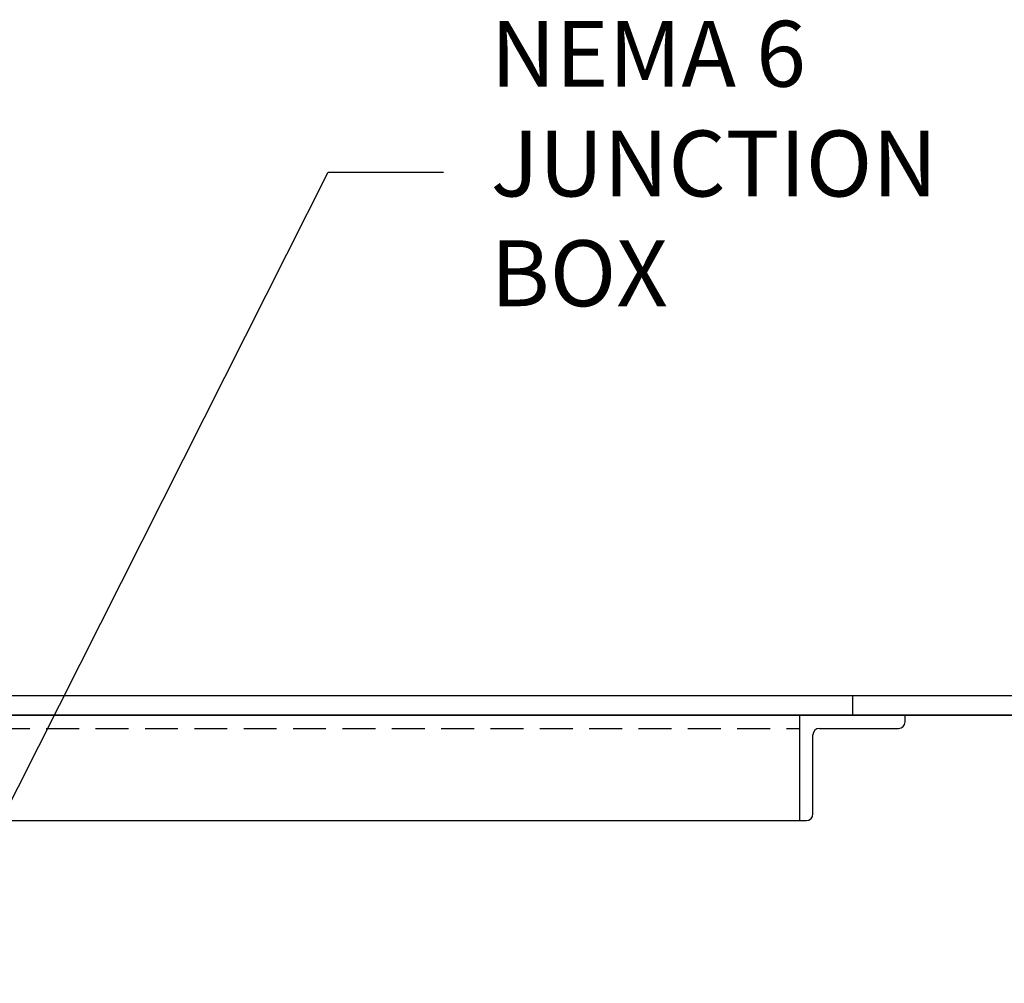
# Model space of a CAD drawing. Extents: x -10 to 330, y -5 to 215.
# Drawn here: x 74 to 93, y 116 to 134 of the extents above; entities that cross this region are included whole.
import ezdxf

# ---------------------------------------------------------------- set-up
doc = ezdxf.new("R2010")
doc.units = 0
doc.header["$LTSCALE"] = 5
doc.header["$MEASUREMENT"] = 0
doc.linetypes.add('HIDDEN2', pattern=[0.1875, 0.125, -0.0625])
for name, color, linetype in [('DIM', 1, 'CONTINUOUS'), ('HID', 5, 'HIDDEN2'), ('OBJ', 7, 'CONTINUOUS')]:
    doc.layers.add(name, color=color, linetype=linetype)
doc.styles.get("Standard").update_dxf_attribs({"font": 'arial.ttf', "height": 1.25})
doc.dimstyles.get("Standard").update_dxf_attribs({"dimscale": 10, "dimtxt": 0.18, "dimasz": 0.219, "dimexe": 0.18, "dimexo": 0.0625, "dimgap": 0.09, "dimtad": 0, "dimtih": 1, "dimtoh": 1, "dimzin": 4, "dimdsep": 46, "dimtxsty": 'Standard', "dimcen": 0.09, "dimadec": 0, "dimazin": 0, "dimtfac": 1, "dimtofl": 0, "dimtmove": 0, "dimatfit": 3, "dimfxl": 1, "dimtolj": 1, "dimtzin": 0, "dimarcsym": 0})

msp = doc.modelspace()

# ---------------------------------------------------------------- linework, layer by layer
at = {"layer": 'HID'}
for p, q in [((89.863, 121.247), (89.863, 120.872)), ((69.863, 120.622), (88.863, 120.622))]:
    msp.add_line(p, q, dxfattribs=at)
at = {"layer": 'OBJ'}
for p, q in [((49.863, 121.247), (89.863, 121.247)), ((89.863, 121.247), (96.863, 121.247)), ((42.403, 120.872), (97.322, 120.872)), ((89.863, 120.872), (49.863, 120.872)), ((84.863, 120.872), (95.863, 120.872)), ((90.863, 120.872), (88.863, 120.872)), ((88.863, 118.872), (88.863, 120.872)), ((96.863, 120.872), (89.863, 120.872)), ((90.863, 120.747), (90.863, 120.872)), ((89.113, 118.997), (89.113, 120.497)), ((89.238, 120.622), (90.738, 120.622)), ((69.582, 118.872), (88.863, 118.872)), ((88.863, 118.872), (88.988, 118.872))]:
    msp.add_line(p, q, dxfattribs=at)
for centre, start, end in [((90.738, 120.747), 270, 0), ((89.238, 120.497), 90, 180), ((88.988, 118.997), 270, 0)]:
    msp.add_arc(centre, 0.125, start, end, dxfattribs=at)

# ---------------------------------------------------------------- texts
at = {"layer": 'DIM', "insert": (82.993, 131.184), "char_height": 1.25, "attachment_point": 4}
msp.add_mtext('NEMA 6 \\PJUNCTION\\PBOX', dxfattribs=at)

# ---------------------------------------------------------------- leaders
at = {"layer": 'DIM', "annotation_type": 0, "has_hookline": 1, "hookline_direction": 0, "text_width": 8.637}
msp.add_leader([(71.675, 114.872), (79.903, 131.184), (82.093, 131.184)], dimstyle='Standard', dxfattribs=at)

doc.saveas('drawing.dxf')
